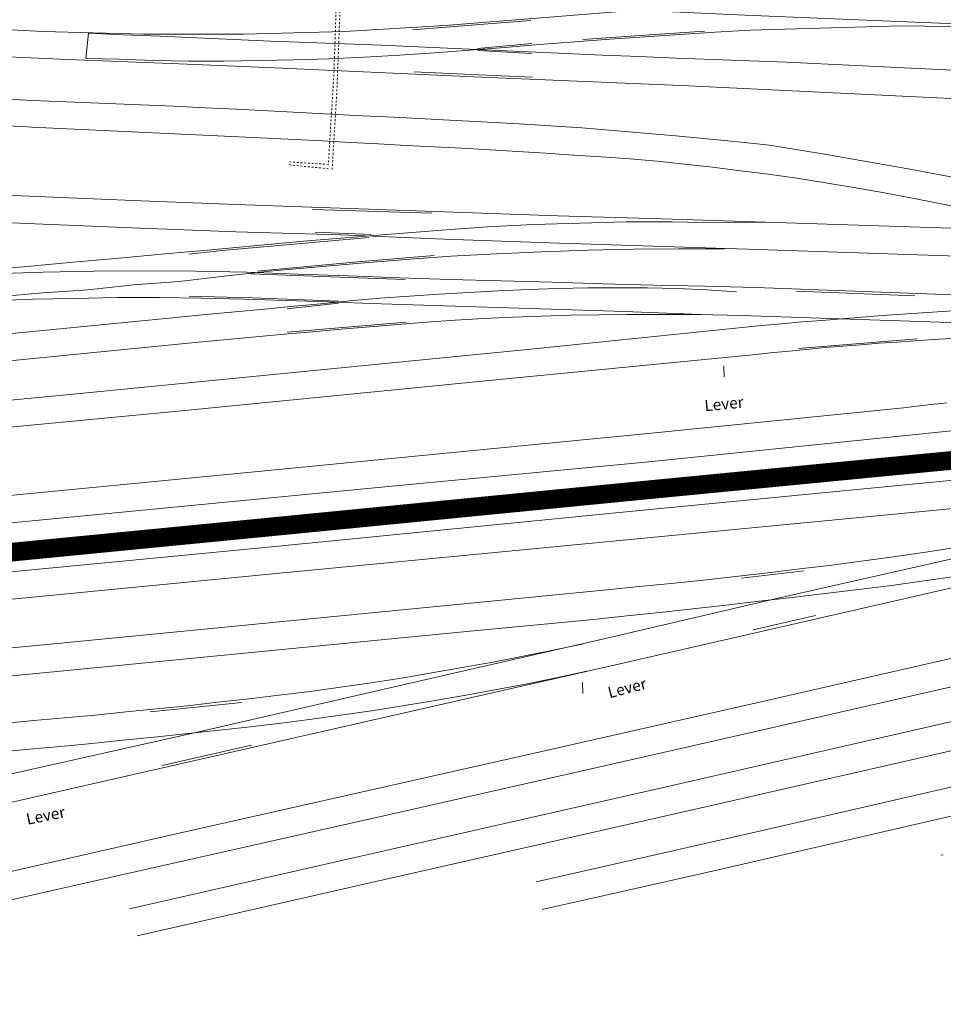
# Model space of a CAD drawing. Extents: x 520897 to 529820, y 180915 to 183203.
# Drawn here: x 522013 to 522062, y 182175 to 182228 of the extents above; entities that cross this region are included whole.
import ezdxf

# ---------------------------------------------------------------- set-up
doc = ezdxf.new("R2010")
doc.units = 0
doc.header["$MEASUREMENT"] = 0
doc.linetypes.add('Topo-survey_2003$0$DGN Style 2', pattern=[0.011429710680628275, 0.006857826408376965, -0.00457188427225131])
doc.layers.add('SITE OUTLINE', color=3, linetype='CONTINUOUS')
for name, color, linetype, lineweight in [('Topo-survey_2003$0$Level 40', 8, 'CONTINUOUS', 0), ('Topo-survey_2003$0$Level 41', 8, 'CONTINUOUS', 0), ('Topo-survey_2003$0$Level 42', 8, 'CONTINUOUS', 0)]:
    doc.layers.add(name, color=color, linetype=linetype, lineweight=lineweight)
doc.styles.add('Topo-survey_2003$0$Style-WORKING', font='WORKING.shx')

# ---------------------------------------------------------------- blocks, each defined once
blk = doc.blocks.new('Topo-survey_2003$0$NOSE')
at = {"layer": 'Topo-survey_2003$0$Level 40', "linetype": 'Continuous', "lineweight": 0}
blk.add_line((0, 0.6000000000058208), (0, 0), dxfattribs=at)

msp = doc.modelspace()

# ---------------------------------------------------------------- linework, layer by layer
at = {"layer": 'SITE OUTLINE', "color": 3, "const_width": 1}
msp.add_lwpolyline([(521806.1595935813, 182179.3720789149), (522025.8912906473, 182200.8162405331), (522045.4046330451, 182202.733158493), (522066.0460708842, 182204.734395345), (522068.5916244679, 182204.9660825307), (522078.7571817364, 182205.9884060718), (522086.7749527129, 182206.9011210143), (522090.2547354169, 182207.3177891482), (522093.7117524265, 182207.8338641387), (522098.3005654409, 182208.6614480427), (522102.3425684128, 182209.4129057085), (522110.5052759113, 182236.5446638073), (522110.3274164964, 182236.3359697261), (522101.7159307177, 182239.6234043922), (522089.8872818466, 182244.963404194), (522076.1535932946, 182252.9105727311), (522061.5337841472, 182263.6622444846), (522047.0881219215, 182278.0953232327), (522022.4332594223, 182311.4552193579), (521994.889726713, 182346.0316305494), (521970.756553987, 182379.2000826565), (521950.5762635894, 182406.2258006575), (521940.3554646312, 182418.1919411654, 0.2509350086192143)], format="xyb", dxfattribs=at)
at = {"layer": 'Topo-survey_2003$0$Level 40', "linetype": 'Continuous', "lineweight": 0, "extrusion": (0.0001560200952354792, 3.55970304404969e-05, 0.9999999871952906), "elevation": 80.2721496803537, "flags": 128}
msp.add_lwpolyline([(522052.4498969153, 182191.4819504874), (522064.6344839375, 182194.2619456473)], dxfattribs=at)
at = {"layer": 'Topo-survey_2003$0$Level 40', "linetype": 'Continuous', "lineweight": 0, "extrusion": (0.0007767434123582196, 0.0001776580505580769, 0.9999996825535938), "elevation": 430.2008861373168, "flags": 128}
msp.add_lwpolyline([(522048.1030617159, 182188.9176847813), (522065.2310075035, 182192.8352159046)], dxfattribs=at)
at = {"layer": 'Topo-survey_2003$0$Level 40', "linetype": 'Continuous', "lineweight": 0, "extrusion": (0.1209401261675221, -0.5359315784092288, 0.8355542047924698), "elevation": -34511.48044702385, "flags": 128}
msp.add_lwpolyline([(549296.4939346071, 52471.97981890336), (549303.052109865, 52471.97829468704), (549320.6515361965, 52472.01986200298), (549340.0540296453, 52472.01173137421), (549352.4797631216, 52472.02532242567)], dxfattribs=at)
at = {"layer": 'Topo-survey_2003$0$Level 40', "linetype": 'Continuous', "lineweight": 0, "extrusion": (-0.08049135942839819, 0.3539495922575721, 0.931794412517089), "elevation": 22457.49602921633, "flags": 128}
msp.add_lwpolyline([(-549450.2983250741, -57670.15140992698), (-549469.1905595927, -57670.18446901094), (-549469.4474720292, -57670.18446901093)], dxfattribs=at)
at = {"layer": 'Topo-survey_2003$0$Level 40', "linetype": 'Continuous', "lineweight": 0, "extrusion": (0.2221704278619722, -0.9701115871174282, 0.09759000729651002), "elevation": -60757.40269266942, "flags": 128}
msp.add_lwpolyline([(549545.4900606698, 5949.998481663481), (549563.6676730035, 5949.978385739662), (549563.7237622181, 5949.978385739668)], dxfattribs=at)
at = {"layer": 'Topo-survey_2003$0$Level 40', "linetype": 'Continuous', "lineweight": 0, "extrusion": (0.1732981857471141, -0.7674415133578969, 0.6172529970698398), "elevation": -49354.10876709112, "flags": 128}
msp.add_lwpolyline([(549305.5584908053, 38710.7765009811), (549323.400148133, 38710.82480004517), (549341.4347258677, 38710.80827822138), (549356.7628024111, 38710.82098696112)], dxfattribs=at)
at = {"layer": 'Topo-survey_2003$0$Level 40', "linetype": 'Continuous', "lineweight": 0, "extrusion": (0.0001173513840933736, 2.693068207849398e-05, 0.9999999927516956), "elevation": 58.41693335973702, "flags": 128}
msp.add_lwpolyline([(522052.4539180493, 182184.5765716055), (522068.6441021468, 182188.2920173238)], dxfattribs=at)
at = {"layer": 'Topo-survey_2003$0$Level 40', "linetype": 'Continuous', "lineweight": 0, "extrusion": (0.0003706627293203094, 8.540414382994021e-05, 0.999999927657634), "elevation": 201.3126812226692, "flags": 128}
msp.add_lwpolyline([(522050.1365097836, 182182.4783186386), (522070.6314294147, 182187.2005385947)], dxfattribs=at)
at = {"layer": 'Topo-survey_2003$0$Level 40', "linetype": 'Continuous', "lineweight": 0, "extrusion": (-0.2091052475224147, 0.9227705342157633, 0.3236812268911263), "elevation": 58951.38327501528, "flags": 128}
msp.add_lwpolyline([(-549373.2562095473, -20175.2495721463), (-549384.9822138757, -20175.25802732053), (-549402.8650917643, -20175.28339284323)], dxfattribs=at)
at = {"layer": 'Topo-survey_2003$0$Level 40', "linetype": 'Continuous', "lineweight": 0, "extrusion": (0.2156718208695021, -0.9496890939420419, 0.2271041402757272), "elevation": -60430.3069908676, "flags": 128}
msp.add_lwpolyline([(549402.3924561405, 14084.29684892185), (549415.4893078281, 14084.30095624419), (549433.2729651588, 14084.27015132647)], dxfattribs=at)
at = {"layer": 'Topo-survey_2003$0$Level 40', "linetype": 'Continuous', "lineweight": 0, "extrusion": (0.001352380123853523, 0.0003067343871021733, 0.999999038490546), "elevation": 754.1426482697123, "flags": 128}
msp.add_lwpolyline([(522040.0342811529, 182181.6437151529), (522051.9896884257, 182184.3553277621)], dxfattribs=at)
at = {"layer": 'Topo-survey_2003$0$Level 40', "linetype": 'Continuous', "lineweight": 0, "elevation": -7.838999999999942, "flags": 128}
msp.add_lwpolyline([(522062.1671199916, 182183.287892736), (522062.2933777932, 182183.3164053216)], dxfattribs=at)
at = {"layer": 'Topo-survey_2003$0$Level 40', "linetype": 'Continuous', "lineweight": 0, "extrusion": (0.0008145589914419903, 0.0001843012656051651, 0.9999996512632857), "elevation": 451.0661266239181, "flags": 128}
msp.add_lwpolyline([(522040.6596512524, 182180.3008793626), (522050.0026210499, 182182.4148092016)], dxfattribs=at)
at = {"layer": 'Topo-survey_2003$0$Level 40', "linetype": 'Continuous', "lineweight": 0}
for points in [[(522066.8837640207, 182229.0142925735, -7.238000000000056), (522066.8694454296, 182227.6193588912, -7.200000000000045), (522051.675493312, 182228.236208996, -7.179000000000087), (522046.635139643, 182228.4675094281, -7.086999999999989), (522041.5973676158, 182228.6778734057, -7.067000000000007), (522036.5579315562, 182228.9482143039, -7.09699999999998), (522031.5187728355, 182229.2085590486, -7.086999999999989), (522026.4798914533, 182229.4589076398, -7.057000000000016), (522021.4399007162, 182229.7492408448, -7.017000000000053), (522016.4076874225, 182230.1198206159, -6.997000000000071), (522011.382419556, 182230.6006354134, -6.997000000000071), (522006.3649291328, 182231.161696777, -6.967000000000098), (522001.3824312259, 182231.9037982572, -6.967000000000098), (521996.4149335283, 182232.8263851764, -6.957000000000107), (521991.4654867661, 182233.8194998472, -6.947000000000116), (521986.5343682783, 182234.8731461159, -6.947000000000116), (521981.6024177743, 182235.9567808449, -6.957000000000107), (521976.6799087462, 182237.0606852195, -6.947000000000116), (521971.7665638552, 182238.1948553931, -6.947000000000116), (521966.8343360124, 182239.2884862756, -6.937000000000126), (521961.9121043232, 182240.3823944968, -6.937000000000126), (521956.9898726338, 182241.4763027179, -6.947000000000116), (521952.9234154377, 182242.3738693577, -6.927000000000135), (521948.8669543951, 182243.2717133363, -6.906999999999925)], [(521946.4624646375, 182239.073412608, -6.856999999999971), (521950.5689064473, 182238.1769553232, -6.886999999999944), (521955.8135110948, 182237.0019565612, -6.886999999999944), (521961.0681118958, 182235.8272351381, -6.896999999999935), (521966.3227126969, 182234.652513715, -6.906999999999925), (521971.5675946832, 182233.4675187996, -6.916999999999916), (521976.8310822826, 182232.3330593289, -6.916999999999916), (521982.0931831882, 182231.2485806253, -6.896999999999935), (521987.3741670458, 182230.2046412128, -6.856999999999971), (521992.6904207582, 182229.3317457635, -6.866999999999962), (521998.022784035, 182228.5993511397, -6.886999999999944), (522003.3704248597, 182228.0374458015, -6.896999999999935), (522008.7333432325, 182227.646029749, -6.906999999999925), (522014.113203186, 182227.3651260615, -6.937000000000126), (522019.4894577356, 182227.2141723686, -6.937000000000126), (522024.8712710186, 182227.2234344691, -6.937000000000126), (522030.2494788979, 182227.3626465641, -6.947000000000116), (522035.6224173409, 182227.6917855742, -6.957000000000107), (522040.982586243, 182228.1206087796, -6.98700000000008), (522046.3527512984, 182228.5497093238, -7.057000000000016), (522051.7152510418, 182228.9305787268, -7.187000000000126), (522059.9729347135, 182229.1646863463, -7.183999999999969), (522067.1916467419, 182229.0588484933, -7.18100000000004)], [(521945.6582871104, 182237.770608515, -6.866999999999962), (521949.9363275607, 182236.8188890684, -6.886999999999944), (521955.351421494, 182235.6286127584, -6.886999999999944), (521960.7667927661, 182234.428340295, -6.886999999999944), (521966.1727225621, 182233.207798186, -6.886999999999944), (521971.5783750194, 182231.9972522305, -6.886999999999944), (521977.0031877673, 182230.8172494127, -6.896999999999935), (521982.4360552974, 182229.7074970075, -6.896999999999935), (521987.8769776096, 182228.6679950152, -6.84699999999998), (521993.3437283009, 182227.7792673403, -6.876999999999953), (521998.8460261857, 182227.0515874752, -6.886999999999944), (522004.3636016187, 182226.4943968958, -6.896999999999935), (522009.896177261, 182226.1176917554, -6.906999999999925), (522015.4351436529, 182225.8712139483, -6.916999999999916), (522020.9735553673, 182225.644728448, -6.927000000000135), (522026.5119670816, 182225.4182429478, -6.947000000000116), (522032.0509334735, 182225.1717651406, -7.017000000000053), (522037.5898998654, 182224.9252873335, -7.057000000000016), (522043.1283115798, 182224.6988018332, -7.076999999999998), (522048.6672779717, 182224.4523240261, -7.116999999999962), (522054.1984693119, 182224.1976274252, -7.178000000000111), (522073.3869254541, 182223.2574360206, -7.276000000000067)], [(522067.6575004678, 182227.556190413, -7.187000000000126), (522060.0413587373, 182227.6720098398, -7.156999999999925), (522051.9547479585, 182227.4376466363, -7.156999999999925), (522050.0779406261, 182227.3325550717, -7.106999999999971), (522048.200605154, 182227.2104423124, -7.076999999999998), (522046.3232696821, 182227.0883295531, -7.067000000000007), (522044.446211549, 182226.9562206404, -7.067000000000007), (522042.5694307546, 182226.8141155743, -7.057000000000016), (522040.6926499603, 182226.6720105082, -7.047000000000025), (522038.8264199967, 182226.510190474, -7.027000000000044), (522036.9496392024, 182226.3680854079, -7.007000000000062), (522035.0728584081, 182226.2259803417, -6.98700000000008), (522033.1955229362, 182226.1038675825, -6.957000000000107), (522031.3179101255, 182225.9917509767, -6.947000000000116), (522029.4394652987, 182225.909622831, -6.947000000000116), (522027.5604657942, 182225.8474869923, -6.957000000000107), (522025.6809116123, 182225.8053434603, -6.967000000000098), (522023.8010800916, 182225.7731960819, -6.957000000000107), (522021.920139216, 182225.7810333171, -6.947000000000116), (522020.0386436628, 182225.8088628591, -6.947000000000116), (522018.1560387546, 182225.8766770148, -6.957000000000107), (522016.41221278, 182225.9183299851, -7.026000000000067), (522016.546789089, 182227.2695820774, -7.000999999999976), (522018.4095958274, 182227.1942159368, -6.927000000000135), (522020.3827207938, 182227.108905523, -6.937000000000126), (522022.3558457603, 182227.0235951092, -6.947000000000116), (522024.3289707268, 182226.9382846954, -6.967000000000098), (522026.3020956933, 182226.8529742816, -6.98700000000008), (522028.274943321, 182226.7776600212, -7.007000000000062), (522030.2477909487, 182226.7023457609, -7.017000000000053), (522032.210642423, 182226.6267541617, -7.017000000000053), (522034.1837673894, 182226.5414437479, -7.017000000000053), (522036.1568923559, 182226.4561333341, -7.007000000000062), (522038.1300173224, 182226.3708229203, -7.017000000000053), (522040.1034196275, 182226.2755163531, -7.037000000000035), (522042.0765445943, 182226.1902059393, -7.047000000000025), (522044.0496695605, 182226.1048955255, -7.057000000000016), (522046.022794527, 182226.0195851117, -7.076999999999998), (522047.9956421547, 182225.9442708513, -7.09699999999998), (522049.958493629, 182225.8686792522, -7.136999999999944), (522051.9313412567, 182225.7933649918, -7.187000000000126), (522053.9059385102, 182225.7271027372, -7.238000000000056), (522071.6986578837, 182224.8662326549, -7.270999999999958)], [(522063.6330043002, 182219.4054402883, -7.156999999999925), (522062.1241517694, 182219.7037086918, -7.156999999999925), (522060.6058577629, 182219.9817074498, -7.146999999999935), (522059.0878410949, 182220.2497100544, -7.146999999999935), (522057.5598282736, 182220.5174353201, -7.146999999999935), (522056.0420889445, 182220.7754417713, -7.146999999999935), (522054.5243496153, 182221.0334482224, -7.146999999999935), (522052.9968914717, 182221.2811811813, -7.146999999999935), (522051.3214323978, 182221.454780985, -7.136999999999944), (522049.6559694773, 182221.6286581275, -7.136999999999944), (522047.981065081, 182221.7822656244, -7.126999999999953), (522046.2964418699, 182221.9255996291, -7.116999999999962), (522044.6218148123, 182222.0692109726, -7.09699999999998), (522042.9474650936, 182222.2028261626, -7.086999999999989), (522041.2733927134, 182222.3264451992, -7.067000000000007), (522039.5898788574, 182222.4297945902, -7.057000000000016), (522037.9169158324, 182222.5134290131, -7.047000000000025), (522036.2339566538, 182222.5967860973, -7.027000000000044), (522034.5507201366, 182222.6901393349, -7.017000000000053), (522032.8777571114, 182222.7737737579, -7.007000000000062), (522031.1947979329, 182222.8571308421, -6.997000000000071), (522029.5118387545, 182222.9404879262, -6.98700000000008), (522027.8388757294, 182223.0241223492, -6.977000000000089), (522026.1556392122, 182223.1174755868, -6.967000000000098), (522024.4726800336, 182223.200832671, -6.967000000000098), (522022.7997170086, 182223.2844670939, -6.957000000000107), (522021.11675783, 182223.367824178, -6.957000000000107), (522013.5741776057, 182223.6807595727, -6.938000000000102), (521982.8552715899, 182225.1983890359, -6.895999999999958)], [(522063.6057413939, 182217.8640912902, -7.197000000000116), (522062.0868927098, 182218.162082355, -7.197000000000116), (522060.5580478722, 182218.459796081, -7.197000000000116), (522059.039476527, 182218.7477909924, -7.197000000000116), (522057.5114637056, 182219.0155162582, -7.197000000000116), (522055.9837282231, 182219.2732453706, -7.207000000000107), (522054.456547418, 182219.5109821761, -7.207000000000107), (522052.9196477983, 182219.7384454895, -7.217000000000098), (522051.4341156394, 182219.9173147294, -7.197000000000116), (522049.9483061418, 182220.1061801229, -7.187000000000126), (522048.4630513218, 182220.2750532095, -7.177000000000135), (522046.9783511792, 182220.4239339892, -7.156999999999925), (522045.4942057141, 182220.5528224621, -7.146999999999935), (522044.0008961118, 182220.651445136, -7.136999999999944), (522042.5075865096, 182220.7500678099, -7.116999999999962), (522041.0142769073, 182220.8486904837, -7.106999999999971), (522039.5212446437, 182220.9373170042, -7.09699999999998), (522038.0382085337, 182221.0262208635, -7.076999999999998), (522036.5451762702, 182221.1148473839, -7.067000000000007), (522035.0524213454, 182221.1934777509, -7.057000000000016), (522033.5596664207, 182221.272108118, -7.037000000000035), (522032.0669114959, 182221.350738485, -7.027000000000044), (522030.5741565712, 182221.4293688521, -7.017000000000053), (522029.0814016465, 182221.5079992191, -7.007000000000062), (522027.5886467217, 182221.5866295861, -6.997000000000071), (522026.095891797, 182221.6652599532, -6.98700000000008), (522024.6034142108, 182221.7338941668, -6.977000000000089), (522013.5029074783, 182222.247231558, -6.938000000000102), (522013.2885183191, 182222.2582899695, -6.938000000000102), (521982.7810026163, 182223.7647778196, -6.895999999999958)], [(521946.2904975843, 182219.6711800733, -6.997000000000071), (521951.8786127271, 182219.4560774202, -7.067000000000007), (521957.4561770388, 182219.2606897351, -7.057000000000016), (521963.0440148428, 182219.0555832355, -7.037000000000035), (521968.6221338322, 182218.8402032436, -7.047000000000025), (521974.2102489749, 182218.6251005905, -7.067000000000007), (521979.7883679643, 182218.4097205986, -7.086999999999989), (521985.3759284295, 182218.2146102524, -7.086999999999989), (521990.9529380638, 182218.0392148742, -7.027000000000044), (521996.5413305454, 182217.8141160677, -7.007000000000062), (522002.1202815509, 182217.5687476156, -7.017000000000053), (522007.6986778789, 182217.3433714703, -6.98700000000008), (522013.2776288846, 182217.0980030182, -7.076999999999998), (522018.8665760435, 182216.8529119048, -7.09699999999998), (522024.444695033, 182216.6375319129, -7.076999999999998), (522030.0308688044, 182216.4924023338, -7.067000000000007), (522035.6095424713, 182216.2570300351, -7.116999999999962), (522041.1971029363, 182216.0619196889, -7.136999999999944), (522046.7743899095, 182215.8765281572, -7.156999999999925), (522052.3613124957, 182215.7044089639, -7.16800000000012), (522065.7501606174, 182215.2465574902, -7.192999999999984)], [(522008.22935386, 182218.7686374115, -7.067000000000007), (522013.7980313734, 182218.5329877741, -7.067000000000007), (522019.3764277015, 182218.3076116288, -7.067000000000007), (522024.9445505373, 182218.0919542982, -7.047000000000025), (522030.5221148492, 182217.8965666132, -6.967000000000098), (522036.0896830076, 182217.7009015894, -7.076999999999998), (522041.6572511661, 182217.5052365656, -7.126999999999953), (522047.2339834616, 182217.3398373408, -7.156999999999925), (522052.7809769018, 182217.1646095618, -7.203999999999951), (522050.2608646185, 182217.1337051947, -7.146999999999935), (522047.7887639973, 182217.1751602106, -7.126999999999953), (522045.3177727311, 182217.1766306129, -7.106999999999971), (522042.8384493438, 182217.1178467559, -7.09699999999998), (522040.3696767876, 182217.0393479308, -7.09699999999998), (522037.9022909252, 182216.9108683386, -7.09699999999998), (522035.4362917565, 182216.7324079793, -7.076999999999998), (522032.9705699265, 182216.5439514666, -7.047000000000025), (522030.5051254352, 182216.3454988004, -7.017000000000053), (522028.0499544361, 182216.1373273196, -7.007000000000062), (522025.5853419612, 182215.9088861931, -7.017000000000053), (522023.1207294863, 182215.6804450667, -7.047000000000025), (522020.6558396725, 182215.4620000937, -7.076999999999998), (522018.2012233509, 182215.2338363061, -7.067000000000007), (522015.7363335373, 182215.0153913331, -7.067000000000007), (522013.2717210623, 182214.7869502067, -7.067000000000007), (522010.8068312487, 182214.5685052336, -7.076999999999998)], [(522052.7809769018, 182217.1646095618, -7.203999999999951), (522070.9743007934, 182216.5759545048, -7.200000000000045)], [(522004.377026097, 182212.6694513341, -7.156999999999925), (522006.8138688217, 182212.8170912169, -7.187000000000126), (522009.2504342077, 182212.9747272531, -7.187000000000126), (522011.6758940853, 182213.1720705643, -7.166999999999916), (522014.1107954387, 182213.389683521, -7.126999999999953), (522016.53764201, 182213.5370460651, -7.126999999999953), (522018.9611605162, 182213.8043624502, -7.126999999999953), (522021.3971712248, 182213.9819907932, -7.106999999999971), (522023.8201350535, 182214.2692994851, -7.09699999999998), (522026.2436535598, 182214.5366158702, -7.086999999999989), (522028.6685587598, 182214.7539514882, -7.067000000000007), (522031.1037374521, 182214.9615682915, -7.076999999999998), (522033.5291973297, 182215.1589116027, -7.09699999999998), (522035.965208038, 182215.3365399457, -7.116999999999962), (522038.3923319482, 182215.4739063364, -7.136999999999944), (522040.8305613666, 182215.571565452, -7.146999999999935), (522043.2687907851, 182215.6692245678, -7.136999999999944), (522045.7081295585, 182215.7268990698, -7.136999999999944), (522048.1485776871, 182215.7445889581, -7.136999999999944), (522050.5798616784, 182215.7320130474, -7.156999999999925)], [(522064.7564760006, 182213.2022123916, -7.300999999999931), (522052.2489823421, 182213.6595070257, -7.298999999999978), (522049.5249243826, 182213.731986222, -7.23700000000008), (522046.8020879097, 182213.7964962294, -7.187000000000126), (522044.0789740978, 182213.8710023903, -7.166999999999916), (522041.355860286, 182213.9455085511, -7.156999999999925), (522038.6327464743, 182214.0200147119, -7.156999999999925), (522035.9096326625, 182214.0945208728, -7.136999999999944), (522033.1859641731, 182214.1890193405, -7.116999999999962), (522030.4622956839, 182214.2835178081, -7.086999999999989), (522027.748623348, 182214.3782936146, -7.057000000000016), (522025.0246775199, 182214.4827882357, -7.067000000000007), (522022.3021183856, 182214.5373020897, -7.057000000000016), (522019.5706724529, 182214.5515539912, -7.037000000000035), (522016.8497773511, 182214.5460909247, -7.047000000000025), (522014.1302689431, 182214.4906470911, -7.067000000000007), (522011.4015963979, 182214.4049374584, -7.076999999999998)], [(521945.1655461839, 182204.7262321193, -7.230000000000018), (521964.8834757245, 182206.6248170216, -7.296000000000049), (521984.7806125543, 182208.4823562478, -7.23700000000008), (522006.2610085916, 182210.6049073263, -7.232999999999947), (522021.0398279644, 182212.0423341756, -7.185999999999922), (522022.6271929812, 182212.1954168433, -7.146999999999935), (522024.2138079876, 182212.339475239, -7.126999999999953), (522025.7901495019, 182212.4932524494, -7.106999999999971), (522027.3764871696, 182212.6473069986, -7.106999999999971), (522028.9628248374, 182212.8013615477, -7.126999999999953), (522030.549162505, 182212.9554160969, -7.136999999999944), (522032.1360548501, 182213.0894783392, -7.136999999999944), (522033.7235018727, 182213.2035482747, -7.126999999999953), (522035.3212223876, 182213.3078993955, -7.126999999999953), (522036.9092240879, 182213.4019770242, -7.126999999999953), (522038.4975031268, 182213.4860584994, -7.126999999999953), (522040.0860595044, 182213.5601438211, -7.136999999999944), (522041.685166713, 182213.6145141749, -7.146999999999935), (522043.2748324458, 182213.648614883, -7.156999999999925), (522044.8653301947, 182213.6527271308, -7.166999999999916), (522046.4561052824, 182213.6468432252, -7.187000000000126), (522048.0477123865, 182213.6109708594, -7.207000000000107), (522049.6401515066, 182213.5451100333, -7.227000000000089), (522051.2336999818, 182213.4392645935, -7.297000000000025)], [(521964.7239137119, 182175.3093460054, -7.740999999999985), (521979.5120691449, 182178.6097483881, -7.678000000000111), (521981.699380533, 182179.0975986645, -7.669000000000096), (521998.0894043741, 182182.8215900025, -7.601000000000113), (522012.3839716992, 182186.1002949281, -7.554000000000087), (522028.3690379995, 182189.7450247357, -7.555000000000064), (522045.1405567528, 182193.5646331859, -7.547000000000025), (522059.7116027154, 182196.9020285112, -7.547000000000025), (522073.9085405434, 182200.166020133, -7.530999999999949), (522082.3390764, 182202.1385903267, -7.531999999999925), (522091.3142952701, 182204.2383156024, -7.532999999999902), (522104.7112575065, 182207.3100468465, -7.516000000000076), (522120.8387298989, 182210.6175964278, -7.554000000000087), (522136.71335149, 182213.8080884494, -7.660000000000082)], [(522011.2918682157, 182212.9513351311, -7.136999999999944), (522013.5504442113, 182213.0340059958, -7.106999999999971), (522015.8098522231, 182213.0866884003, -7.09699999999998), (522018.0795337273, 182213.1296519901, -7.09699999999998), (522020.3403284329, 182213.1323536275, -7.086999999999989), (522022.6022324936, 182213.0950706512, -7.086999999999989), (522024.8646912317, 182213.037795368, -7.09699999999998), (522027.1274273087, 182212.9705239314, -7.106999999999971), (522029.3904407244, 182212.8932563414, -7.126999999999953), (522031.6534541401, 182212.8159887514, -7.126999999999953), (522033.9164675557, 182212.7387211614, -7.116999999999962), (522036.1792036325, 182212.6714497249, -7.126999999999953), (522038.4422170484, 182212.5941821349, -7.146999999999935), (522040.7149492786, 182212.5271880371, -7.156999999999925), (522042.9779626944, 182212.449920447, -7.187000000000126), (522045.2307026178, 182212.3823716717, -7.217000000000098), (522047.4939933724, 182212.2951079283, -7.227000000000089), (522049.7575614654, 182212.1978480314, -7.217000000000098)], [(521935.155313703, 182200.2328811783, -7.211000000000013), (521956.0062547558, 182202.2549363742, -7.258000000000038), (521975.865242191, 182204.1894471776, -7.279999999999973), (521995.6752738166, 182206.0495716335, -7.222999999999956), (522015.5556679863, 182207.9336567321, -7.257000000000062), (522040.0409426508, 182210.3546595411, -7.281999999999925), (522052.5652375654, 182211.6354994581, -7.31899999999996), (522053.642158487, 182211.7254012299, -7.307000000000016), (522054.7198016852, 182211.8253268891, -7.297000000000025), (522055.7979995609, 182211.9052602414, -7.287000000000035), (522056.8659239444, 182211.9949124084, -7.277000000000044), (522057.9438444814, 182212.0848419141, -7.277000000000044), (522059.0220423571, 182212.1647752664, -7.277000000000044), (522060.1002402329, 182212.2447086186, -7.287000000000035), (522061.1787154473, 182212.3146458175, -7.287000000000035), (522062.2571906617, 182212.3845830164, -7.287000000000035), (522063.3356658763, 182212.4545202153, -7.287000000000035)], [(522005.8177127618, 182209.0950322297, -7.201999999999998), (522022.4474085234, 182210.7428719907, -7.188000000000102), (522023.9738524721, 182210.8922636613, -7.166999999999916), (522025.5007678968, 182211.0246618711, -7.156999999999925), (522027.0274059827, 182211.1670562343, -7.146999999999935), (522028.5443252539, 182211.2991771054, -7.146999999999935), (522030.0712406786, 182211.4315753152, -7.146999999999935), (522031.5981561033, 182211.563973525, -7.146999999999935), (522033.1253488666, 182211.6863755814, -7.146999999999935), (522034.65254163, 182211.8087776378, -7.156999999999925), (522036.1800117322, 182211.9211835408, -7.156999999999925), (522037.7083138506, 182212.0036009835, -7.156999999999925), (522039.2468894612, 182212.0762996115, -7.156999999999925), (522040.7760235958, 182212.1287285939, -7.166999999999916), (522042.3051577305, 182212.1811575764, -7.166999999999916), (522043.8351238815, 182212.2035980985, -7.177000000000135), (522045.3650900323, 182212.2260386207, -7.177000000000135), (522046.8956108608, 182212.2284868361, -7.187000000000126), (522048.4264090279, 182212.220938898, -7.197000000000116), (522049.9674806874, 182212.2036721452, -7.227000000000089), (522051.4920303617, 182212.1689404558, -7.249000000000024), (522058.3533202522, 182211.9291383714, -7.260999999999967), (522078.297883434, 182211.2840302511, -7.451999999999998)], [(521933.9074360667, 182198.6246540784, -7.211999999999989), (521956.1321572596, 182200.7818615086, -7.239000000000033), (521975.9719012026, 182202.6888280204, -7.230999999999995), (522001.6399716176, 182205.1696573519, -7.219000000000051), (522021.5370819093, 182207.0642100797, -7.174999999999955), (522038.5242239552, 182208.7369727982, -7.230999999999995), (522052.0894524432, 182210.0707021813, -7.317999999999984), (522053.0551109892, 182210.1685212617, -7.317000000000007), (522054.0227964999, 182210.2653961946, -7.317000000000007), (522054.9807631958, 182210.3519976353, -7.317000000000007), (522055.9484487063, 182210.4488725682, -7.317000000000007), (522056.9166888943, 182210.5257551942, -7.317000000000007), (522057.8849290825, 182210.6026378202, -7.317000000000007), (522058.8431731171, 182210.6792431075, -7.317000000000007), (522059.811690644, 182210.7461295801, -7.317000000000007), (522060.7802081708, 182210.8130160527, -7.317000000000007), (522061.7487256977, 182210.8799025253, -7.317000000000007), (522062.7175205632, 182210.9367928445, -7.317000000000007)], [(521949.4237687766, 182196.4841587545, -7.304000000000087), (521970.0420767935, 182198.4897558041, -7.300999999999931), (521989.3681836581, 182200.3404555258, -7.302000000000135), (522005.6935212922, 182201.888815991, -7.202999999999975), (522025.4292220381, 182203.7958970258, -7.269999999999982), (522046.8492794186, 182205.8937651849, -7.394000000000005), (522060.1694912123, 182207.22469823, -7.409000000000106), (522061.3259942828, 182207.3668272129, -7.416999999999916), (522062.4827746922, 182207.4989600423, -7.416999999999916)], [(521949.3372512266, 182194.9511696112, -7.307000000000016), (521967.1882562612, 182196.6769109766, -7.308999999999969), (521991.0018967637, 182198.9672365016, -7.279999999999973), (522008.1536702685, 182200.6555710782, -7.240999999999985), (522033.1582167714, 182203.0739743076, -7.259999999999991), (522046.3547234759, 182204.3204440417, -7.353000000000065), (522065.1796649054, 182206.2422718637, -7.378999999999905)], [(521964.4136937109, 182176.7913124527, -7.717000000000098), (521978.9520273142, 182180.0457686344, -7.645999999999958), (521982.8751821042, 182180.9239107039, -7.627999999999929), (521991.5259649468, 182182.8545730799, -7.525000000000091), (522000.584179624, 182184.9556006519, -7.54099999999994), (522012.4282558, 182187.6411157868, -7.508000000000038), (522022.4635986597, 182189.8953018235, -7.461999999999989), (522035.3174333714, 182192.8559272988, -7.468000000000075), (522044.5219246952, 182194.9490086325, -7.52800000000002), (522053.3014118996, 182197.0002868751, -7.527000000000044), (522064.1819361081, 182199.4759982773, -7.536000000000058), (522077.3338804544, 182202.5089192971, -7.544000000000096), (522082.2949240707, 182203.7299779513, -7.485000000000127), (522066.3705708581, 182202.1877406934, -7.498000000000047), (522045.5411498671, 182200.1832891035, -7.483999999999924), (522025.8711186611, 182198.2890342733, -7.358999999999924), (521992.243648017, 182195.0271594941, -7.323000000000093), (521964.0086438218, 182192.3280551804, -7.343000000000075), (521941.7700666835, 182190.1654613992, -7.342000000000098), (521921.8257224741, 182188.2065739449, -7.336999999999989), (521918.1133645937, 182187.8434762065, -7.335000000000036), (521896.7899370948, 182185.7602936173, -7.327999999999975), (521876.4912841165, 182183.7715683305, -7.308999999999969), (521863.0640025457, 182182.4416662221, -7.308999999999969)], [(521941.546673352, 182191.6188248842, -7.385999999999967), (521962.8316717258, 182193.7169474316, -7.357999999999947), (521991.92701312, 182196.4879398821, -7.355999999999995), (522025.9943699825, 182199.7600183357, -7.34699999999998), (522045.5077123803, 182201.6769362956, -7.464999999999918), (522066.1491502192, 182203.6781731476, -7.495000000000118)], [(522063.1869690649, 182199.7855230467, -7.537000000000035), (522061.4734547903, 182199.5279015595, -7.537000000000035), (522059.7596631768, 182199.2802762258, -7.537000000000035), (522058.0455942248, 182199.0426470455, -7.537000000000035), (522056.3312479339, 182198.8150140186, -7.537000000000035), (522054.6163469654, 182198.6073732986, -7.537000000000035), (522052.9014459971, 182198.3997325785, -7.537000000000035), (522051.1762715365, 182198.2018106732, -7.527000000000044), (522049.4608158907, 182198.01416226, -7.527000000000044), (522047.7353640913, 182197.826236508, -7.527000000000044), (522046.019353768, 182197.6585804017, -7.527000000000044), (522044.2943469065, 182197.4906746905, -7.526000000000067), (522035.726207472, 182196.6557258112, -7.432999999999993), (522014.6951680585, 182194.5986623236, -7.421000000000049), (521994.9340609211, 182192.7058821721, -7.421000000000049), (521975.0931786934, 182190.8038860032, -7.429000000000087), (521955.2452424946, 182188.8676810417, -7.421000000000049), (521933.1725749652, 182186.7467045853, -7.411000000000058)], [(521933.1436190968, 182185.2303182369, -7.402000000000044), (521955.4179605164, 182187.4019073603, -7.404999999999973), (521975.2798901339, 182189.3024867099, -7.395999999999958), (521995.0815654924, 182191.2113981804, -7.391000000000076), (522014.8674966102, 182193.1108693709, -7.38799999999992), (522036.0511720983, 182195.1831719101, -7.453999999999951), (522043.5771818151, 182195.9001731243, -7.508000000000038), (522045.3526143817, 182196.08948557, -7.507000000000062), (522047.1180507946, 182196.278520677, -7.507000000000062), (522048.893483361, 182196.4678331227, -7.507000000000062), (522050.6686385886, 182196.6671417218, -7.507000000000062), (522052.4335203241, 182196.8761691356, -7.507000000000062), (522054.2086755518, 182197.0754777348, -7.507000000000062), (522055.9735572873, 182197.2845051485, -7.507000000000062), (522057.7481578375, 182197.5038060545, -7.517000000000053), (522059.5127622341, 182197.7228296217, -7.517000000000053), (522061.2768119534, 182197.9618454958, -7.517000000000053), (522063.0403069952, 182198.2208536767, -7.517000000000053)], [(521948.8256464899, 182184.1848394754, -7.460000000000036), (521968.5163645452, 182186.0906724858, -7.464999999999918), (521990.8276917326, 182188.2632877626, -7.471000000000004), (522011.9871545815, 182190.3429216116, -7.479000000000042), (522013.6257773195, 182190.4874225535, -7.48700000000008), (522015.2723692465, 182190.6331449817, -7.48700000000008), (522016.9186838347, 182190.7888635634, -7.48700000000008), (522018.5647210842, 182190.9545782985, -7.497000000000071), (522020.2007621801, 182191.1200156948, -7.497000000000071), (522021.8467994296, 182191.2857304299, -7.497000000000071), (522023.4822858481, 182191.4711601331, -7.507000000000062), (522025.1277684201, 182191.656867175, -7.507000000000062), (522026.7629774999, 182191.8522930316, -7.507000000000062), (522028.4081827331, 182192.047996227, -7.507000000000062), (522030.0425597965, 182192.2734105439, -7.507000000000062), (522031.6766595214, 182192.5088210141, -7.507000000000062), (522033.3102045686, 182192.7642237913, -7.497000000000071), (522034.9331987849, 182193.0393415365, -7.497000000000071), (522036.5559156626, 182193.3244554351, -7.48700000000008), (522038.1883513548, 182193.619842826, -7.48700000000008), (522039.8102362162, 182193.9349451849, -7.497000000000071), (522041.4218475853, 182194.2597663584, -7.497000000000071), (522043.032904277, 182194.6045798389, -7.507000000000062)], [(521929.1135534807, 182180.7778362177, -7.480999999999995), (521950.4912375469, 182182.8525202827, -7.489000000000033), (521970.2950508052, 182184.7564891443, -7.493999999999915), (521993.0347692323, 182186.956996099, -7.479000000000042), (522011.7236773819, 182188.8060231877, -7.489000000000033), (522013.388040514, 182188.9602417484, -7.48700000000008), (522015.0646209012, 182189.1067961929, -7.48700000000008), (522016.7306504576, 182189.2730656056, -7.48700000000008), (522018.3966800138, 182189.4393350181, -7.48700000000008), (522020.0627095702, 182189.6056044307, -7.48700000000008), (522021.7284617876, 182189.7818699967, -7.48700000000008), (522023.3942140052, 182189.9581355628, -7.497000000000071), (522025.0496927306, 182190.1441199435, -7.497000000000071), (522026.7148902706, 182190.3403778163, -7.507000000000062), (522028.3798104719, 182190.5466318426, -7.507000000000062), (522030.0441759957, 182190.7728781757, -7.507000000000062), (522031.6982680272, 182191.0088433235, -7.507000000000062), (522033.3515280426, 182191.2747969315, -7.507000000000062), (522035.0045107193, 182191.550746693, -7.507000000000062), (522036.657216057, 182191.8366926079, -7.507000000000062), (522038.2996479027, 182192.1323573375, -7.507000000000062), (522039.9415250709, 182192.4480143739, -7.507000000000062), (522041.5828475616, 182192.7836637171, -7.507000000000062), (522043.2238927135, 182193.1293092138, -7.507000000000062)]]:
    msp.add_polyline3d(points, dxfattribs=at)
at = {"layer": 'Topo-survey_2003$0$Level 41', "linetype": 'Continuous', "lineweight": 0, "extrusion": (-0.07866420308548301, 0.9967256018855893, 0.01870875994649758), "elevation": 140565.2649648031, "flags": 128}
msp.add_lwpolyline([(-534752.9191295422, -2637.336396645872), (-534756.7450510962, -2637.276386142583), (-534759.2753925928, -2637.327395070378)], dxfattribs=at)
at = {"layer": 'Topo-survey_2003$0$Level 41', "linetype": 'Continuous', "lineweight": 0, "extrusion": (0.06909622320738006, -0.9975624279238444, 0.009742398737522927), "elevation": -145711.6094256955, "flags": 128}
msp.add_lwpolyline([(533386.9952901675, 1412.614639990427), (533390.5673574947, 1412.624640465031), (533393.5148420009, 1412.517635386753)], dxfattribs=at)
at = {"layer": 'Topo-survey_2003$0$Level 41', "linetype": 'Continuous', "lineweight": 0, "extrusion": (0.01229523392169363, 0.001116278770475668, 0.999923787668099), "elevation": 6614.979670402291, "flags": 128}
msp.add_lwpolyline([(521997.997961822, 182219.1892098828), (522000.9019903003, 182219.4528452313)], dxfattribs=at)
at = {"layer": 'Topo-survey_2003$0$Level 41', "linetype": 'Continuous', "lineweight": 0, "extrusion": (0.005870889818793941, -0.0003130883025905367, 0.9999827171648771), "elevation": 3000.765089326893, "flags": 128}
msp.add_lwpolyline([(522031.3062260958, 182227.1423117095), (522028.4187949087, 182227.2962926789)], dxfattribs=at)
at = {"layer": 'Topo-survey_2003$0$Level 41', "linetype": 'Continuous', "lineweight": 0, "extrusion": (-0.0453293093138102, -0.9934703485074546, 0.1046991898421831), "elevation": -204699.512639116, "flags": 128}
msp.add_lwpolyline([(513185.6320570082, 21543.24517863529), (513189.0749246053, 21543.29545495715), (513191.9801107247, 21543.24618416171)], dxfattribs=at)
at = {"layer": 'Topo-survey_2003$0$Level 41', "linetype": 'Continuous', "lineweight": 0, "extrusion": (-0.03072608153962628, -0.9906391173871862, 0.1330039360904663), "elevation": -196552.9514291879, "flags": 128}
msp.add_lwpolyline([(516134.9821877015, 26369.56635453392), (516131.5179995034, 26369.59359656549), (516128.5843646441, 26369.53911250235)], dxfattribs=at)
at = {"layer": 'Topo-survey_2003$0$Level 41', "linetype": 'Continuous', "lineweight": 0, "extrusion": (0.003298696625624119, -0.0001429601239709275, 0.9999945490666313), "elevation": 1688.942567096835, "flags": 128}
msp.add_lwpolyline([(522025.8615437442, 182216.8712640008), (522028.8873610005, 182216.7401307377)], dxfattribs=at)
at = {"layer": 'Topo-survey_2003$0$Level 41', "linetype": 'Continuous', "lineweight": 0, "extrusion": (0.07939239514319894, -0.8882938589026723, 0.4523614349491186), "elevation": -120418.3974676459, "flags": 128}
msp.add_lwpolyline([(536173.9975102744, 61071.3824783216), (536179.3813097264, 61071.40602528606), (536183.4999196599, 61071.36453777726)], dxfattribs=at)
at = {"layer": 'Topo-survey_2003$0$Level 41', "linetype": 'Continuous', "lineweight": 0, "extrusion": (0.03227844816125263, 0.7874835255172496, 0.6154898852322631), "elevation": 160336.6569693669, "flags": 128}
msp.add_lwpolyline([(-514132.9276155659, -125221.529787506), (-514129.4180514183, -125221.489185829), (-514124.6657512647, -125221.4676161881)], dxfattribs=at)
at = {"layer": 'Topo-survey_2003$0$Level 41', "linetype": 'Continuous', "lineweight": 0, "extrusion": (0.01073523807455408, 0.2192419362287285, 0.9756114636791436), "elevation": 45545.88907436247, "flags": 128}
msp.add_lwpolyline([(-512485.8224281351, -202465.831439269), (-512489.2159491448, -202465.904330678), (-512493.8160565944, -202465.9498878086)], dxfattribs=at)
at = {"layer": 'Topo-survey_2003$0$Level 41', "linetype": 'Continuous', "lineweight": 0, "extrusion": (-0.003148296231795528, 0.0001211887696330434, 0.9999950367597428), "elevation": -1628.735733908021, "flags": 128}
msp.add_lwpolyline([(522051.820188827, 182213.6636488323), (522058.1634321612, 182213.4194767521)], dxfattribs=at)
at = {"layer": 'Topo-survey_2003$0$Level 41', "linetype": 'Continuous', "lineweight": 0, "extrusion": (-0.0007177422830799232, -7.832017649481258e-05, 0.9999997393559487), "elevation": -396.0618967294209, "flags": 128}
msp.add_lwpolyline([(522027.0421596365, 182212.4973987552), (522029.7958859341, 182212.7978858221)], dxfattribs=at)
at = {"layer": 'Topo-survey_2003$0$Level 41', "linetype": 'Continuous', "lineweight": 0, "extrusion": (0.005603824863776346, 0.0004674220192630317, 0.9999841892067854), "elevation": 3003.425632404614, "flags": 128}
msp.add_lwpolyline([(522019.0343180099, 182209.900681967), (522025.4141153177, 182210.4328204017)], dxfattribs=at)
at = {"layer": 'Topo-survey_2003$0$Level 41', "linetype": 'Continuous', "lineweight": 0, "extrusion": (0.002659182682809819, 0.0002187286086105323, 0.9999964404462924), "elevation": 1420.917070576232, "flags": 128}
msp.add_lwpolyline([(522052.7223873293, 182210.0996101344), (522059.0723669698, 182210.6219199692)], dxfattribs=at)
at = {"layer": 'Topo-survey_2003$0$Level 41', "linetype": 'Continuous', "lineweight": 0, "extrusion": (0.003250796306251008, 0.0003785264933568134, 0.999994644506194), "elevation": 1758.582929209421, "flags": 128}
msp.add_lwpolyline([(522048.7628083855, 182197.456051888), (522052.1013294424, 182197.8447910712)], dxfattribs=at)
at = {"layer": 'Topo-survey_2003$0$Level 41', "linetype": 'Continuous', "lineweight": 0, "extrusion": (0.009933450984124247, 0.002279689525192943, 0.9999480634349042), "elevation": 5593.676298197694, "flags": 128}
msp.add_lwpolyline([(522026.4318116613, 182183.0652996596), (522029.7789786901, 182183.8334219692)], dxfattribs=at)
at = {"layer": 'Topo-survey_2003$0$Level 41', "linetype": 'Continuous', "lineweight": 0, "extrusion": (0.001212131949922156, 0.0001249857061151124, 0.999999257557079), "elevation": 648.031221064017, "flags": 128}
msp.add_lwpolyline([(522019.4846501027, 182190.8809058742), (522024.3825313072, 182191.3859372665)], dxfattribs=at)
at = {"layer": 'Topo-survey_2003$0$Level 41', "linetype": 'Continuous', "lineweight": 0, "extrusion": (-0.0001988052231749167, -4.582254539665758e-05, 0.9999999791883887), "elevation": -119.626721979339, "flags": 128}
msp.add_lwpolyline([(522020.4802977876, 182188.0776371757), (522025.2566032195, 182189.1785260983)], dxfattribs=at)
at = {"layer": 'Topo-survey_2003$0$Level 41', "linetype": 'Continuous', "lineweight": 0}
msp.add_polyline3d([(522031.5486394549, 182216.3414379259, -7.036000000000058), (522027.5358145604, 182215.991011947, -7.021999999999935), (522023.7039755107, 182215.643606569, -7.019000000000005), (522021.9194354707, 182215.4580429798, -7.049999999999955)], dxfattribs=at)
at = {"layer": 'Topo-survey_2003$0$Level 42', "linetype": 'Topo-survey_2003$0$DGN Style 2', "lineweight": 0, "elevation": -1132.547, "flags": 128}
for points in [[(521955.3013297045, 182249.0083701483), (521959.2077425233, 182247.4251010969), (521963.7189998465, 182245.6755427629), (521967.9768057898, 182244.1190294963), (521971.4534803672, 182242.9169887807), (521976.1997955319, 182241.4570609202), (521980.1724770437, 182240.3698205578), (521985.2678303453, 182239.0936435586), (521990.2681984346, 182237.9959008876), (521995.3481486728, 182236.9503854277), (522001.1174150973, 182235.8669727994), (522007.2131987858, 182234.9136658062), (522029.2074608999, 182233.1179611943), (522029.9928221647, 182233.0437137457), (522029.8059712707, 182228.6728503592), (522029.6845099564, 182225.082100556), (522029.3872975546, 182220.2540005376), (522027.3179333723, 182220.3826585389), (522027.3373372887, 182220.2241357077), (522029.4338550967, 182220.0182010565)], [(522029.5930978128, 182219.9756010877), (522029.8476705537, 182224.2853191434), (522030.0090524134, 182228.4563993267), (522030.2168481327, 182233.0819415586), (522030.3713447687, 182233.1022341547), (522036.1363882396, 182232.7839987389), (522043.6676085672, 182232.3757116125), (522044.7015907343, 182232.1382966213), (522049.3710098891, 182232.0797751986), (522055.0981813042, 182231.8285152066)]]:
    msp.add_lwpolyline(points, dxfattribs=at)

# ---------------------------------------------------------------- block references
at = {"layer": 'Topo-survey_2003$0$Level 40', "linetype": 'Continuous', "lineweight": 0, "rotation": 1.589237773310631}
for p in [(522050.5661945322, 182208.86899409, -1132.547), (522042.9999116805, 182191.9356381968, -1132.547)]:
    msp.add_blockref('Topo-survey_2003$0$NOSE', p, dxfattribs=at)

# ---------------------------------------------------------------- texts
at = {"layer": 'Topo-survey_2003$0$Level 40', "linetype": 'Continuous', "lineweight": 13, "style": 'Topo-survey_2003$0$Style-WORKING'}
for height, rotation, p in [(0.5999994, 5.589237749326704, (522049.5425008962, 182207.0408999076, -1132.547)), (0.6, 14.48923779816828, (522044.4324341006, 182191.6842709044, -1132.547)), (0.5999994, 11.18923776329248, (522013.2881669174, 182184.9159161848, -1132.547))]:
    msp.add_text('Lever', height=height, rotation=rotation, dxfattribs=at).set_placement(p)

doc.saveas('drawing.dxf')
